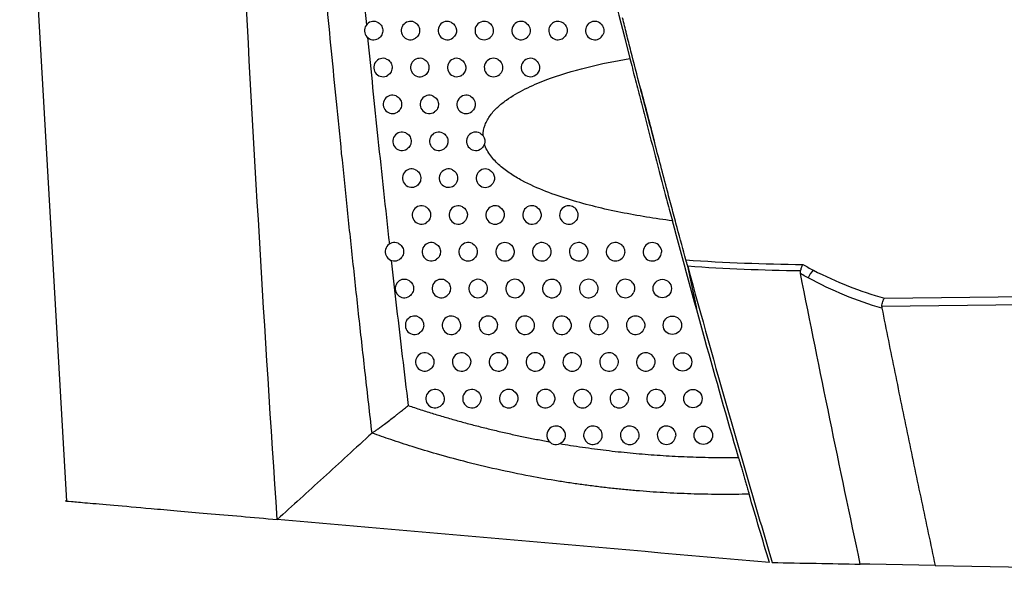
# Model space of a CAD drawing. Units: millimetres. Extents: x 15358 to 16483, y 10133 to 11381.
# Drawn here: x 16182 to 16235, y 10595 to 10626 of the extents above; entities that cross this region are included whole.
import ezdxf

# ---------------------------------------------------------------- set-up
doc = ezdxf.new("R2010")
doc.units = ezdxf.units.MM

msp = doc.modelspace()

# ---------------------------------------------------------------- linework, layer by layer
at = {"color": 7, "linetype": 'Continuous', "lineweight": 25}
for p, q in [((16181.639, 10644.003), (16184.172, 10599.882)), ((16200.343, 10626.948), (16200.46, 10625.745)), ((16215.342, 10622.296), (16215.338, 10622.309)), ((16218.404, 10610.338), (16217.898, 10612.728)), ((16227.786, 10596.446), (16227.274, 10596.455)), ((16231.337, 10596.384), (16227.786, 10596.446)), ((16231.337, 10596.384), (16327.565, 10594.704))]:
    msp.add_line(p, q, dxfattribs=at)
for centre in [(16216.526, 10611.426), (16217.074, 10609.431), (16217.628, 10607.437), (16218.187, 10605.444), (16218.753, 10603.454)]:
    msp.add_circle(centre, 0.5, dxfattribs=at)
for centre, radius, start, end in [((16200.856, 10625.44), 0.5, 67.599, 301.0613), ((16202.856, 10625.44), 0.5, 65.5069, 303.8147), ((16204.856, 10625.44), 0.5, 62.8824, 307.0863), ((16206.856, 10625.44), 0.5, 59.5133, 311.0846), ((16208.856, 10625.44), 0.5, 55.0401, 316.1638), ((16210.856, 10625.44), 0.5, 48.7717, 323.0069), ((16212.856, 10625.44), 0.5, 39.0238, 333.284), ((16201.362, 10623.433), 0.5, 67.1442, 301.7206), ((16203.362, 10623.433), 0.5, 64.9687, 304.552), ((16205.362, 10623.433), 0.5, 62.2336, 307.9276), ((16207.362, 10623.433), 0.5, 58.7107, 312.072), ((16209.362, 10623.433), 0.5, 54.0067, 317.3724), ((16201.875, 10621.428), 0.5, 66.6708, 302.3983), ((16203.875, 10621.428), 0.5, 64.4073, 305.3119), ((16205.875, 10621.428), 0.5, 61.5549, 308.798), ((16202.393, 10619.425), 0.5, 66.1776, 303.095), ((16204.393, 10619.425), 0.5, 63.8212, 306.0955), ((16206.393, 10619.425), 0.5, 60.8441, 309.6994), ((16202.917, 10617.423), 0.5, 65.6634, 303.8117), ((16204.917, 10617.423), 0.5, 63.2087, 306.9042), ((16206.917, 10617.423), 0.5, 60.0988, 310.6336), ((16203.448, 10615.422), 0.5, 65.1271, 304.5493), ((16205.448, 10615.422), 0.5, 62.5684, 307.7395), ((16207.448, 10615.422), 0.5, 59.3167, 311.6031), ((16209.448, 10615.422), 0.5, 55.0547, 316.4516), ((16211.448, 10615.422), 0.5, 49.1922, 322.8667), ((16201.984, 10613.423), 0.5, 66.7079, 302.5269), ((16203.984, 10613.423), 0.5, 64.5674, 305.3091), ((16205.984, 10613.423), 0.5, 61.8985, 308.603), ((16207.984, 10613.423), 0.5, 58.495, 312.6105), ((16209.984, 10613.423), 0.5, 54.0094, 317.6729), ((16211.984, 10613.423), 0.5, 47.7779, 324.4445), ((16213.984, 10613.423), 0.5, 38.1911, 334.5193), ((16215.984, 10613.423), 0.5, 16.2326, 356.8868), ((16225.366, 10611.708), 0.96, 131.9069, 162.193), ((16202.526, 10611.426), 0.5, 66.2123, 303.2273), ((16204.526, 10611.426), 0.5, 63.9831, 306.0924), ((16206.526, 10611.426), 0.5, 61.1969, 309.4966), ((16208.526, 10611.426), 0.5, 57.6306, 313.6587), ((16210.526, 10611.426), 0.5, 52.9016, 318.9543), ((16212.526, 10611.426), 0.5, 46.2574, 326.1255), ((16214.526, 10611.426), 0.5, 35.7477, 337.1055), ((16203.074, 10609.431), 0.5, 65.6955, 303.9477), ((16205.074, 10609.431), 0.5, 63.3726, 306.9005), ((16207.074, 10609.431), 0.5, 60.4617, 310.4224), ((16209.074, 10609.431), 0.5, 56.7203, 314.751), ((16211.074, 10609.431), 0.5, 51.7251, 320.302), ((16213.074, 10609.431), 0.5, 44.6151, 327.9252), ((16215.074, 10609.431), 0.5, 32.966, 340.0257), ((16203.628, 10607.437), 0.5, 65.1566, 304.6892), ((16205.628, 10607.437), 0.5, 62.7344, 307.735), ((16207.628, 10607.437), 0.5, 59.6904, 311.3826), ((16209.628, 10607.437), 0.5, 55.7601, 315.8911), ((16211.628, 10607.437), 0.5, 50.4725, 321.7234), ((16213.628, 10607.437), 0.5, 42.8313, 329.863), ((16215.628, 10607.437), 0.5, 29.7162, 343.4094), ((16204.187, 10605.444), 0.5, 64.5943, 305.4529), ((16206.187, 10605.444), 0.5, 62.0669, 308.5975), ((16208.187, 10605.444), 0.5, 58.8805, 312.3797), ((16210.187, 10605.444), 0.5, 54.7458, 317.0833), ((16212.187, 10605.444), 0.5, 49.1348, 323.227), ((16214.187, 10605.444), 0.5, 40.8803, 331.9643), ((16216.187, 10605.444), 0.5, 25.75, 347.5045), ((16210.753, 10603.454), 0.5, 53.6722, 318.3324), ((16212.753, 10603.454), 0.5, 47.7017, 324.8231), ((16214.753, 10603.454), 0.5, 38.7276, 334.2635), ((16216.753, 10603.454), 0.5, 20.4421, 352.9359)]:
    msp.add_arc(centre, radius, start, end, dxfattribs=at)
for points in [[(16206.232, 10661.776), (16208.725, 10649.091), (16211.572, 10636.461), (16214.766, 10623.925)], [(16206.637, 10619.861), (16206.7, 10619.826), (16206.754, 10619.778), (16206.797, 10619.718)], [(16206.797, 10619.718), (16206.889, 10619.592), (16206.916, 10619.426), (16206.87, 10619.277)], [(16206.87, 10619.277), (16206.841, 10619.184), (16206.787, 10619.102), (16206.713, 10619.04)], [(16220.661, 10602.249), (16219.425, 10606.522), (16218.23, 10610.806), (16217.076, 10615.102)], [(16216.464, 10613.563), (16216.48, 10613.509), (16216.486, 10613.453), (16216.483, 10613.396)], [(16217.808, 10612.981), (16219.919, 10612.836), (16222.038, 10612.756), (16224.161, 10612.728)], [(16217.903, 10612.633), (16217.868, 10612.761), (16217.834, 10612.885), (16217.808, 10612.981)], [(16224.028, 10612.378), (16221.981, 10612.408), (16219.938, 10612.489), (16217.903, 10612.633)], [(16224.027, 10612.242), (16224.018, 10612.287), (16224.016, 10612.333), (16224.028, 10612.378)], [(16224.725, 10612.423), (16225.975, 10611.773), (16227.269, 10611.276), (16228.581, 10610.898)], [(16214.932, 10611.718), (16215.032, 10611.579), (16215.053, 10611.39), (16214.986, 10611.232)], [(16228.445, 10610.355), (16227.083, 10610.758), (16225.743, 10611.296), (16224.452, 10612.002)], [(16327.565, 10611.59), (16294.524, 10611.182), (16261.482, 10610.805), (16228.441, 10610.449)], [(16228.581, 10610.898), (16261.576, 10611.262), (16294.571, 10611.646), (16327.565, 10612.061)], [(16228.441, 10610.449), (16228.437, 10610.417), (16228.438, 10610.386), (16228.445, 10610.355)], [(16215.493, 10609.703), (16215.578, 10609.572), (16215.597, 10609.406), (16215.544, 10609.26)], [(16216.062, 10607.684), (16216.129, 10607.567), (16216.146, 10607.424), (16216.107, 10607.294)], [(16216.638, 10605.662), (16216.686, 10605.56), (16216.7, 10605.446), (16216.675, 10605.336)], [(16217.221, 10603.628), (16217.25, 10603.553), (16217.259, 10603.472), (16217.249, 10603.392)], [(16222.338, 10596.541), (16221.969, 10597.778), (16221.603, 10599.016), (16221.241, 10600.255)], [(16222.338, 10596.541), (16213.326, 10597.33), (16204.419, 10598.109), (16195.624, 10598.878)], [(16222.499, 10596.538), (16224.088, 10596.511), (16225.68, 10596.483), (16227.274, 10596.455)]]:
    msp.add_open_spline(points, degree=3, dxfattribs=at)
for points, knots in [([(16195.624, 10598.878), (16194.934, 10609.098), (16194.328, 10619.32), (16193.275, 10639.774), (16192.828, 10650.003), (16192.445, 10660.234)], [0, 0, 0, 0, 0.5, 0.5, 1, 1, 1, 1]), ([(16200.769, 10603.572), (16200.648, 10604.634), (16200.407, 10606.733), (16200.061, 10609.847), (16199.731, 10612.887), (16199.417, 10615.853), (16199.12, 10618.744), (16198.837, 10621.559), (16198.568, 10624.296), (16198.314, 10626.955), (16198.074, 10629.535), (16197.726, 10633.362), (16197.294, 10638.35), (16196.803, 10644.413), (16196.37, 10650.131), (16195.989, 10655.495), (16195.764, 10658.952), (16195.655, 10660.62)], [0, 0, 0, 0, 0.0559799, 0.1106765, 0.1640716, 0.2161476, 0.2668878, 0.3162759, 0.3642967, 0.4109355, 0.4561785, 0.5000124, 0.6121608, 0.7183992, 0.8185523, 0.9124644, 1, 1, 1, 1]), ([(16215.338, 10622.309), (16215.158, 10623.008), (16214.987, 10623.677), (16214.743, 10624.637), (16214.664, 10624.95), (16214.51, 10625.556), (16214.437, 10625.846), (16214.368, 10626.123)], [0, 0, 0, 0, 0.5, 0.5, 0.75, 0.75, 1, 1, 1, 1]), ([(16201.046, 10625.902), (16201.131, 10625.867), (16201.204, 10625.808), (16201.311, 10625.66), (16201.344, 10625.569), (16201.358, 10625.385), (16201.339, 10625.292), (16201.256, 10625.127), (16201.192, 10625.058), (16201.114, 10625.011)], [0, 0, 0, 0, 0.25, 0.25, 0.5, 0.5, 0.75, 0.75, 1, 1, 1, 1]), ([(16203.063, 10625.895), (16203.143, 10625.858), (16203.212, 10625.8), (16203.313, 10625.655), (16203.344, 10625.569), (16203.359, 10625.391), (16203.342, 10625.302), (16203.266, 10625.142), (16203.207, 10625.073), (16203.134, 10625.024)], [0, 0, 0, 0, 0.25, 0.25, 0.5, 0.5, 0.75, 0.75, 1, 1, 1, 1]), ([(16205.084, 10625.885), (16205.234, 10625.808), (16205.337, 10625.652), (16205.367, 10625.313), (16205.292, 10625.142), (16205.157, 10625.041)], [0, 0, 0, 0, 0.5, 0.5, 1, 1, 1, 1]), ([(16207.109, 10625.87), (16207.246, 10625.79), (16207.338, 10625.644), (16207.367, 10625.329), (16207.303, 10625.166), (16207.184, 10625.063)], [0, 0, 0, 0, 0.5, 0.5, 1, 1, 1, 1]), ([(16209.142, 10625.849), (16209.261, 10625.767), (16209.339, 10625.631), (16209.367, 10625.346), (16209.316, 10625.197), (16209.216, 10625.093)], [0, 0, 0, 0, 0.5, 0.5, 1, 1, 1, 1]), ([(16211.185, 10625.816), (16211.28, 10625.733), (16211.34, 10625.615), (16211.366, 10625.367), (16211.331, 10625.239), (16211.255, 10625.139)], [0, 0, 0, 0, 0.5, 0.5, 1, 1, 1, 1]), ([(16213.244, 10625.754), (16213.305, 10625.68), (16213.342, 10625.588), (16213.363, 10625.399), (16213.346, 10625.301), (16213.302, 10625.215)], [0, 0, 0, 0, 0.5, 0.5, 1, 1, 1, 1]), ([(16200.527, 10625.063), (16200.618, 10624.154), (16200.8, 10622.318), (16201.089, 10619.539), (16201.39, 10616.706), (16201.601, 10614.801), (16201.707, 10613.84)], [0, 0, 0, 0, 0.2428617, 0.4904804, 0.7428589, 1, 1, 1, 1]), ([(16201.557, 10623.894), (16201.64, 10623.859), (16201.712, 10623.8), (16201.818, 10623.652), (16201.85, 10623.563), (16201.864, 10623.381), (16201.847, 10623.288), (16201.765, 10623.124), (16201.702, 10623.055), (16201.625, 10623.008)], [0, 0, 0, 0, 0.25, 0.25, 0.5, 0.5, 0.75, 0.75, 1, 1, 1, 1]), ([(16203.574, 10623.886), (16203.653, 10623.849), (16203.721, 10623.791), (16203.82, 10623.648), (16203.851, 10623.562), (16203.865, 10623.387), (16203.849, 10623.298), (16203.776, 10623.14), (16203.718, 10623.071), (16203.646, 10623.021)], [0, 0, 0, 0, 0.25, 0.25, 0.5, 0.5, 0.75, 0.75, 1, 1, 1, 1]), ([(16205.595, 10623.875), (16205.742, 10623.798), (16205.844, 10623.645), (16205.873, 10623.31), (16205.801, 10623.141), (16205.67, 10623.039)], [0, 0, 0, 0, 0.5, 0.5, 1, 1, 1, 1]), ([(16206.797, 10619.718), (16206.793, 10619.92), (16206.83, 10620.124), (16206.971, 10620.502), (16207.074, 10620.68), (16207.311, 10621.001), (16207.449, 10621.149), (16207.742, 10621.422), (16207.898, 10621.546), (16208.382, 10621.894), (16208.73, 10622.093), (16209.442, 10622.448), (16209.805, 10622.603), (16210.91, 10623.025), (16211.666, 10623.249), (16213.201, 10623.632), (16213.982, 10623.791), (16214.766, 10623.925)], [0, 0, 0, 0, 0.0625, 0.0625, 0.125, 0.125, 0.1875, 0.1875, 0.25, 0.25, 0.375, 0.375, 0.5, 0.5, 0.75, 0.75, 1, 1, 1, 1]), ([(16214.766, 10623.925), (16214.854, 10623.581), (16214.945, 10623.224), (16215.13, 10622.504), (16215.318, 10621.773), (16215.512, 10621.022), (16215.711, 10620.26), (16215.811, 10619.873), (16216.111, 10618.729), (16216.31, 10617.975), (16216.605, 10616.86), (16216.703, 10616.493), (16216.893, 10615.783), (16216.985, 10615.437), (16217.076, 10615.102)], [0, 0, 0, 0, 0.125, 0.125, 0.25, 0.375, 0.375, 0.5, 0.5, 0.75, 0.75, 0.875, 0.875, 1, 1, 1, 1]), ([(16207.622, 10623.86), (16207.755, 10623.78), (16207.844, 10623.635), (16207.874, 10623.326), (16207.813, 10623.166), (16207.697, 10623.062)], [0, 0, 0, 0, 0.5, 0.5, 1, 1, 1, 1]), ([(16209.656, 10623.838), (16209.77, 10623.755), (16209.845, 10623.622), (16209.873, 10623.343), (16209.826, 10623.198), (16209.73, 10623.094)], [0, 0, 0, 0, 0.5, 0.5, 1, 1, 1, 1]), ([(16216.802, 10616.717), (16216.564, 10617.625), (16216.318, 10618.567), (16215.822, 10620.461), (16215.578, 10621.394), (16215.338, 10622.309)], [0, 0, 0, 0, 0.5, 0.5, 1, 1, 1, 1]), ([(16215.342, 10622.296), (16215.466, 10621.82), (16215.711, 10620.886), (16215.96, 10619.933), (16216.083, 10619.465)], [0, 0, 0, 0, 0.509721, 1, 1, 1, 1]), ([(16202.073, 10621.887), (16202.155, 10621.852), (16202.227, 10621.793), (16202.331, 10621.647), (16202.363, 10621.558), (16202.377, 10621.377), (16202.36, 10621.285), (16202.28, 10621.123), (16202.219, 10621.054), (16202.143, 10621.006)], [0, 0, 0, 0, 0.25, 0.25, 0.5, 0.5, 0.75, 0.75, 1, 1, 1, 1]), ([(16204.091, 10621.879), (16204.169, 10621.842), (16204.236, 10621.784), (16204.333, 10621.642), (16204.363, 10621.557), (16204.378, 10621.383), (16204.363, 10621.295), (16204.291, 10621.139), (16204.234, 10621.07), (16204.164, 10621.02)], [0, 0, 0, 0, 0.25, 0.25, 0.5, 0.5, 0.75, 0.75, 1, 1, 1, 1]), ([(16206.113, 10621.868), (16206.257, 10621.79), (16206.356, 10621.638), (16206.386, 10621.309), (16206.316, 10621.141), (16206.188, 10621.038)], [0, 0, 0, 0, 0.5, 0.5, 1, 1, 1, 1]), ([(16202.595, 10619.882), (16202.677, 10619.846), (16202.747, 10619.788), (16202.849, 10619.642), (16202.881, 10619.554), (16202.896, 10619.375), (16202.879, 10619.284), (16202.801, 10619.123), (16202.741, 10619.054), (16202.666, 10619.006)], [0, 0, 0, 0, 0.25, 0.25, 0.5, 0.5, 0.75, 0.75, 1, 1, 1, 1]), ([(16204.614, 10619.873), (16204.69, 10619.836), (16204.756, 10619.778), (16204.852, 10619.637), (16204.882, 10619.554), (16204.904, 10619.296), (16204.826, 10619.121), (16204.688, 10619.021)], [0, 0, 0, 0, 0.25, 0.25, 0.5, 0.5, 1, 1, 1, 1]), ([(16217.076, 10615.102), (16216.134, 10615.227), (16215.2, 10615.377), (16213.352, 10615.746), (16212.438, 10615.965), (16211.09, 10616.377), (16210.645, 10616.529), (16209.766, 10616.874), (16209.332, 10617.066), (16208.695, 10617.409), (16208.486, 10617.533), (16208.084, 10617.8), (16207.891, 10617.943), (16207.527, 10618.262), (16207.355, 10618.438), (16207.063, 10618.828), (16206.942, 10619.045), (16206.87, 10619.277)], [0, 0, 0, 0, 0.25, 0.25, 0.5, 0.5, 0.625, 0.625, 0.75, 0.75, 0.8125, 0.8125, 0.875, 0.875, 0.9375, 0.9375, 1, 1, 1, 1]), ([(16203.123, 10617.878), (16203.204, 10617.842), (16203.273, 10617.784), (16203.374, 10617.639), (16203.406, 10617.552), (16203.42, 10617.375), (16203.404, 10617.285), (16203.328, 10617.125), (16203.269, 10617.056), (16203.196, 10617.007)], [0, 0, 0, 0, 0.25, 0.25, 0.5, 0.5, 0.75, 0.75, 1, 1, 1, 1]), ([(16205.143, 10617.869), (16205.294, 10617.793), (16205.398, 10617.637), (16205.429, 10617.296), (16205.353, 10617.124), (16205.218, 10617.023)], [0, 0, 0, 0, 0.5, 0.5, 1, 1, 1, 1]), ([(16207.167, 10617.856), (16207.305, 10617.777), (16207.399, 10617.629), (16207.429, 10617.311), (16207.364, 10617.147), (16207.243, 10617.043)], [0, 0, 0, 0, 0.5, 0.5, 1, 1, 1, 1]), ([(16217.808, 10612.981), (16217.661, 10613.522), (16217.502, 10614.107), (16217.248, 10615.049), (16217.161, 10615.376), (16216.983, 10616.039), (16216.893, 10616.376), (16216.802, 10616.717)], [0, 0, 0, 0, 0.5, 0.5, 0.75, 0.75, 1, 1, 1, 1]), ([(16203.658, 10615.876), (16203.737, 10615.839), (16203.806, 10615.781), (16203.905, 10615.638), (16203.936, 10615.552), (16203.951, 10615.376), (16203.935, 10615.287), (16203.861, 10615.129), (16203.803, 10615.06), (16203.731, 10615.01)], [0, 0, 0, 0, 0.25, 0.25, 0.5, 0.5, 0.75, 0.75, 1, 1, 1, 1]), ([(16205.678, 10615.866), (16205.826, 10615.789), (16205.929, 10615.635), (16205.959, 10615.299), (16205.886, 10615.129), (16205.754, 10615.027)], [0, 0, 0, 0, 0.5, 0.5, 1, 1, 1, 1]), ([(16207.703, 10615.852), (16207.838, 10615.772), (16207.929, 10615.626), (16207.959, 10615.314), (16207.897, 10615.153), (16207.78, 10615.048)], [0, 0, 0, 0, 0.5, 0.5, 1, 1, 1, 1]), ([(16209.734, 10615.832), (16209.852, 10615.75), (16209.93, 10615.615), (16209.959, 10615.33), (16209.909, 10615.182), (16209.81, 10615.078)], [0, 0, 0, 0, 0.5, 0.5, 1, 1, 1, 1]), ([(16211.774, 10615.801), (16211.87, 10615.718), (16211.931, 10615.6), (16211.958, 10615.35), (16211.922, 10615.221), (16211.846, 10615.12)], [0, 0, 0, 0, 0.5, 0.5, 1, 1, 1, 1]), ([(16202.181, 10613.883), (16202.264, 10613.847), (16202.335, 10613.789), (16202.439, 10613.643), (16202.472, 10613.554), (16202.486, 10613.373), (16202.469, 10613.282), (16202.39, 10613.119), (16202.328, 10613.05), (16202.253, 10613.002)], [0, 0, 0, 0, 0.25, 0.25, 0.5, 0.5, 0.75, 0.75, 1, 1, 1, 1]), ([(16204.199, 10613.875), (16204.277, 10613.838), (16204.344, 10613.78), (16204.441, 10613.638), (16204.472, 10613.553), (16204.487, 10613.379), (16204.472, 10613.291), (16204.4, 10613.134), (16204.343, 10613.065), (16204.273, 10613.015)], [0, 0, 0, 0, 0.25, 0.25, 0.5, 0.5, 0.75, 0.75, 1, 1, 1, 1]), ([(16206.219, 10613.864), (16206.365, 10613.787), (16206.465, 10613.635), (16206.495, 10613.304), (16206.425, 10613.136), (16206.296, 10613.033)], [0, 0, 0, 0, 0.5, 0.5, 1, 1, 1, 1]), ([(16208.245, 10613.85), (16208.377, 10613.769), (16208.465, 10613.625), (16208.495, 10613.319), (16208.436, 10613.16), (16208.322, 10613.055)], [0, 0, 0, 0, 0.5, 0.5, 1, 1, 1, 1]), ([(16210.278, 10613.828), (16210.392, 10613.745), (16210.466, 10613.613), (16210.495, 10613.335), (16210.448, 10613.191), (16210.353, 10613.087)], [0, 0, 0, 0, 0.5, 0.5, 1, 1, 1, 1]), ([(16212.32, 10613.794), (16212.41, 10613.712), (16212.468, 10613.597), (16212.494, 10613.356), (16212.461, 10613.232), (16212.391, 10613.133)], [0, 0, 0, 0, 0.5, 0.5, 1, 1, 1, 1]), ([(16214.377, 10613.733), (16214.434, 10613.659), (16214.47, 10613.571), (16214.491, 10613.387), (16214.475, 10613.293), (16214.435, 10613.208)], [0, 0, 0, 0, 0.5, 0.5, 1, 1, 1, 1]), ([(16201.807, 10612.956), (16201.904, 10612.093), (16202.102, 10610.353), (16202.409, 10607.724), (16202.622, 10605.958), (16202.729, 10605.069)], [0, 0, 0, 0, 0.328111, 0.661444, 1, 1, 1, 1]), ([(16224.028, 10612.378), (16224.045, 10612.444), (16224.066, 10612.508), (16224.111, 10612.629), (16224.136, 10612.683), (16224.161, 10612.728)], [0, 0, 0, 0, 0.5, 0.5, 1, 1, 1, 1]), ([(16224.161, 10612.728), (16224.251, 10612.678), (16224.341, 10612.627), (16224.432, 10612.578), (16224.53, 10612.525), (16224.627, 10612.474), (16224.725, 10612.423)], [0, 0, 0, 0, 0.0003481483, 0.0003481483, 0.0003481483, 0.0007210201, 0.0007210201, 0.0007210201, 0.0007210201]), ([(16217.903, 10612.633), (16218.637, 10609.942), (16219.762, 10605.911), (16220.923, 10601.891), (16221.509, 10599.882), (16221.706, 10599.213), (16222.101, 10597.875), (16222.3, 10597.207), (16222.499, 10596.538)], [0, 0, 0, 0, 0.5, 0.75, 0.75, 0.875, 0.875, 1, 1, 1, 1]), ([(16227.274, 10596.455), (16226.716, 10599.083), (16226.165, 10601.712), (16225.083, 10606.974), (16224.55, 10609.607), (16224.027, 10612.242)], [0, 0, 0, 0, 0.5, 0.5, 1, 1, 1, 1]), ([(16224.452, 10612.002), (16224.354, 10612.055), (16224.257, 10612.11), (16224.159, 10612.165), (16224.115, 10612.191), (16224.071, 10612.216), (16224.027, 10612.242)], [0, 0, 0, 0, 0.0003803042, 0.0003803042, 0.0003803042, 0.00055351, 0.00055351, 0.00055351, 0.00055351]), ([(16202.727, 10611.884), (16202.809, 10611.848), (16202.879, 10611.79), (16202.982, 10611.644), (16203.014, 10611.557), (16203.029, 10611.378), (16203.012, 10611.287), (16202.934, 10611.126), (16202.874, 10611.057), (16202.8, 10611.008)], [0, 0, 0, 0, 0.25, 0.25, 0.5, 0.5, 0.75, 0.75, 1, 1, 1, 1]), ([(16204.745, 10611.876), (16204.822, 10611.838), (16204.888, 10611.78), (16204.984, 10611.64), (16205.014, 10611.556), (16205.029, 10611.384), (16205.014, 10611.297), (16204.945, 10611.141), (16204.89, 10611.073), (16204.82, 10611.022)], [0, 0, 0, 0, 0.25, 0.25, 0.5, 0.5, 0.75, 0.75, 1, 1, 1, 1]), ([(16206.767, 10611.864), (16206.909, 10611.786), (16207.007, 10611.636), (16207.037, 10611.31), (16206.969, 10611.144), (16206.844, 10611.04)], [0, 0, 0, 0, 0.5, 0.5, 1, 1, 1, 1]), ([(16208.793, 10611.849), (16208.922, 10611.767), (16209.007, 10611.626), (16209.037, 10611.325), (16208.981, 10611.169), (16208.871, 10611.064)], [0, 0, 0, 0, 0.5, 0.5, 1, 1, 1, 1]), ([(16210.827, 10611.825), (16210.937, 10611.742), (16211.008, 10611.613), (16211.037, 10611.342), (16210.993, 10611.201), (16210.903, 10611.098)], [0, 0, 0, 0, 0.5, 0.5, 1, 1, 1, 1]), ([(16212.872, 10611.787), (16212.956, 10611.706), (16213.01, 10611.597), (16213.035, 10611.364), (16213.006, 10611.245), (16212.941, 10611.148)], [0, 0, 0, 0, 0.5, 0.5, 1, 1, 1, 1]), ([(16228.441, 10610.449), (16228.453, 10610.544), (16228.473, 10610.637), (16228.522, 10610.793), (16228.552, 10610.857), (16228.581, 10610.898)], [0, 0, 0, 0, 0.5, 0.5, 1, 1, 1, 1]), ([(16228.445, 10610.355), (16228.68, 10609.189), (16229.15, 10606.858), (16229.868, 10603.365), (16230.596, 10599.873), (16231.09, 10597.547), (16231.337, 10596.384)], [0, 0, 0, 0, 0.2500012, 0.5000001, 0.749999, 1, 1, 1, 1]), ([(16203.28, 10609.886), (16203.36, 10609.85), (16203.429, 10609.792), (16203.53, 10609.648), (16203.562, 10609.561), (16203.577, 10609.384), (16203.56, 10609.294), (16203.485, 10609.134), (16203.426, 10609.065), (16203.353, 10609.016)], [0, 0, 0, 0, 0.25, 0.25, 0.5, 0.5, 0.75, 0.75, 1, 1, 1, 1]), ([(16205.298, 10609.878), (16205.449, 10609.802), (16205.554, 10609.646), (16205.585, 10609.304), (16205.509, 10609.132), (16205.374, 10609.031)], [0, 0, 0, 0, 0.5, 0.5, 1, 1, 1, 1]), ([(16207.32, 10609.866), (16207.46, 10609.787), (16207.555, 10609.638), (16207.585, 10609.318), (16207.52, 10609.154), (16207.398, 10609.05)], [0, 0, 0, 0, 0.5, 0.5, 1, 1, 1, 1]), ([(16209.348, 10609.849), (16209.473, 10609.767), (16209.555, 10609.628), (16209.585, 10609.334), (16209.531, 10609.18), (16209.426, 10609.076)], [0, 0, 0, 0, 0.5, 0.5, 1, 1, 1, 1]), ([(16211.383, 10609.823), (16211.488, 10609.74), (16211.557, 10609.615), (16211.584, 10609.351), (16211.544, 10609.214), (16211.458, 10609.111)], [0, 0, 0, 0, 0.5, 0.5, 1, 1, 1, 1]), ([(16213.43, 10609.782), (16213.509, 10609.702), (16213.558, 10609.597), (16213.583, 10609.373), (16213.557, 10609.26), (16213.497, 10609.165)], [0, 0, 0, 0, 0.5, 0.5, 1, 1, 1, 1]), ([(16203.838, 10607.89), (16203.917, 10607.854), (16203.985, 10607.796), (16204.085, 10607.653), (16204.116, 10607.567), (16204.131, 10607.392), (16204.115, 10607.303), (16204.042, 10607.144), (16203.984, 10607.075), (16203.912, 10607.025)], [0, 0, 0, 0, 0.25, 0.25, 0.5, 0.5, 0.75, 0.75, 1, 1, 1, 1]), ([(16205.857, 10607.881), (16206.005, 10607.804), (16206.108, 10607.651), (16206.139, 10607.313), (16206.066, 10607.144), (16205.934, 10607.041)], [0, 0, 0, 0, 0.5, 0.5, 1, 1, 1, 1]), ([(16207.88, 10607.868), (16208.016, 10607.789), (16208.109, 10607.642), (16208.139, 10607.328), (16208.076, 10607.166), (16207.958, 10607.061)], [0, 0, 0, 0, 0.5, 0.5, 1, 1, 1, 1]), ([(16209.909, 10607.85), (16210.029, 10607.768), (16210.109, 10607.632), (16210.139, 10607.343), (16210.088, 10607.193), (16209.987, 10607.089)], [0, 0, 0, 0, 0.5, 0.5, 1, 1, 1, 1]), ([(16211.946, 10607.822), (16212.046, 10607.74), (16212.111, 10607.618), (16212.138, 10607.362), (16212.1, 10607.229), (16212.02, 10607.127)], [0, 0, 0, 0, 0.5, 0.5, 1, 1, 1, 1]), ([(16213.994, 10607.777), (16214.067, 10607.698), (16214.112, 10607.598), (16214.136, 10607.386), (16214.114, 10607.278), (16214.06, 10607.186)], [0, 0, 0, 0, 0.5, 0.5, 1, 1, 1, 1]), ([(16204.402, 10605.896), (16204.48, 10605.859), (16204.547, 10605.801), (16204.645, 10605.659), (16204.675, 10605.575), (16204.691, 10605.401), (16204.675, 10605.313), (16204.604, 10605.156), (16204.548, 10605.087), (16204.477, 10605.037)], [0, 0, 0, 0, 0.25, 0.25, 0.5, 0.5, 0.75, 0.75, 1, 1, 1, 1]), ([(16206.422, 10605.886), (16206.567, 10605.809), (16206.668, 10605.657), (16206.699, 10605.325), (16206.628, 10605.157), (16206.499, 10605.054)], [0, 0, 0, 0, 0.5, 0.5, 1, 1, 1, 1]), ([(16208.446, 10605.872), (16208.579, 10605.792), (16208.668, 10605.648), (16208.699, 10605.339), (16208.639, 10605.18), (16208.524, 10605.075)], [0, 0, 0, 0, 0.5, 0.5, 1, 1, 1, 1]), ([(16210.476, 10605.853), (16210.592, 10605.77), (16210.669, 10605.637), (16210.691, 10605.425), (16210.683, 10605.353), (16210.638, 10605.218), (16210.602, 10605.156), (16210.553, 10605.104)], [0, 0, 0, 0, 0.5, 0.5, 0.75, 0.75, 1, 1, 1, 1]), ([(16212.514, 10605.822), (16212.609, 10605.74), (16212.671, 10605.622), (16212.698, 10605.374), (16212.663, 10605.246), (16212.588, 10605.145)], [0, 0, 0, 0, 0.5, 0.5, 1, 1, 1, 1]), ([(16214.565, 10605.772), (16214.631, 10605.695), (16214.673, 10605.6), (16214.695, 10605.401), (16214.676, 10605.298), (16214.629, 10605.209)], [0, 0, 0, 0, 0.5, 0.5, 1, 1, 1, 1]), ([(16200.769, 10603.572), (16200.783, 10603.581), (16200.813, 10603.601), (16200.864, 10603.636), (16200.947, 10603.694), (16201.072, 10603.785), (16201.248, 10603.914), (16201.472, 10604.084), (16201.72, 10604.271), (16201.945, 10604.444), (16202.111, 10604.574), (16202.249, 10604.682), (16202.388, 10604.791), (16202.526, 10604.901), (16202.637, 10604.991), (16202.701, 10605.045), (16202.729, 10605.069)], [0, 0, 0, 0, 0.02393, 0.051779, 0.083537, 0.157573, 0.250429, 0.355394, 0.500457, 0.625538, 0.693393, 0.750088, 0.832338, 0.901251, 0.956857, 1, 1, 1, 1]), ([(16202.729, 10605.069), (16202.959, 10604.992), (16203.417, 10604.84), (16204.109, 10604.624), (16204.802, 10604.416), (16205.497, 10604.219), (16206.193, 10604.03), (16206.891, 10603.851), (16207.59, 10603.682), (16208.29, 10603.522), (16208.992, 10603.372), (16209.695, 10603.23), (16210.164, 10603.144), (16210.399, 10603.1)], [0, 0, 0, 0, 0.091912, 0.183608, 0.275092, 0.36637, 0.457448, 0.54833, 0.639023, 0.729531, 0.81986, 0.910015, 1, 1, 1, 1]), ([(16200.769, 10603.572), (16199.868, 10602.75), (16198.991, 10601.945), (16197.704, 10600.772), (16197.281, 10600.386), (16196.444, 10599.625), (16196.03, 10599.249), (16195.624, 10598.878)], [0, 0, 0, 0, 0.5, 0.5, 0.75, 0.75, 1, 1, 1, 1]), ([(16221.241, 10600.255), (16220.992, 10600.25), (16220.495, 10600.24), (16219.75, 10600.238), (16219.006, 10600.244), (16218.262, 10600.261), (16217.518, 10600.288), (16216.775, 10600.324), (16216.033, 10600.37), (16215.293, 10600.426), (16214.553, 10600.492), (16213.814, 10600.567), (16213.077, 10600.651), (16212.342, 10600.745), (16211.608, 10600.849), (16210.608, 10601.003), (16208.64, 10601.349), (16206.436, 10601.843), (16204.317, 10602.421), (16202.997, 10602.818), (16201.831, 10603.197), (16201.108, 10603.453), (16200.769, 10603.572)], [0, 0, 0, 0, 0.035449, 0.070895, 0.106341, 0.141787, 0.177234, 0.212684, 0.248137, 0.283593, 0.319054, 0.354521, 0.389993, 0.425472, 0.460957, 0.49645, 0.570917, 0.74831, 0.822062, 0.888595, 0.947909, 1, 1, 1, 1]), ([(16211.049, 10603.856), (16211.161, 10603.774), (16211.235, 10603.643), (16211.264, 10603.368), (16211.219, 10603.225), (16211.126, 10603.121)], [0, 0, 0, 0, 0.5, 0.5, 1, 1, 1, 1]), ([(16213.089, 10603.823), (16213.179, 10603.742), (16213.236, 10603.628), (16213.263, 10603.388), (16213.231, 10603.265), (16213.162, 10603.166)], [0, 0, 0, 0, 0.5, 0.5, 1, 1, 1, 1]), ([(16215.143, 10603.766), (16215.202, 10603.693), (16215.239, 10603.603), (16215.26, 10603.418), (16215.244, 10603.322), (16215.203, 10603.237)], [0, 0, 0, 0, 0.5, 0.5, 1, 1, 1, 1]), ([(16210.966, 10603.001), (16211.159, 10602.969), (16211.782, 10602.866), (16212.837, 10602.714), (16214.134, 10602.557), (16215.435, 10602.432), (16216.738, 10602.338), (16218.044, 10602.276), (16219.352, 10602.243), (16220.224, 10602.247), (16220.661, 10602.249)], [0, 0, 0, 0, 0.060613, 0.195146, 0.329527, 0.46378, 0.597931, 0.732002, 0.866018, 1, 1, 1, 1]), ([(16220.661, 10602.249), (16220.668, 10602.225), (16220.682, 10602.174), (16220.705, 10602.094), (16220.731, 10602.006), (16220.759, 10601.911), (16220.789, 10601.807), (16220.835, 10601.649), (16220.896, 10601.436), (16220.972, 10601.177), (16221.045, 10600.925), (16221.106, 10600.715), (16221.155, 10600.55), (16221.19, 10600.43), (16221.218, 10600.331), (16221.234, 10600.279), (16221.241, 10600.255)], [0, 0, 0, 0, 0.031845, 0.067448, 0.106974, 0.150545, 0.198251, 0.25016, 0.371736, 0.499945, 0.628179, 0.749622, 0.826201, 0.89323, 0.951008, 1, 1, 1, 1]), ([(16184.162, 10599.881), (16184.16, 10599.881), (16184.033, 10599.892), (16184.412, 10599.859), (16185.206, 10599.79), (16186.665, 10599.662), (16188.792, 10599.476), (16191.662, 10599.225), (16194.302, 10598.994), (16195.624, 10598.878)], [0, 0, 0, 0, 0.002585, 0.15975, 0.316915, 0.475236, 0.633556, 0.816552, 1, 1, 1, 1])]:
    msp.add_open_spline(points, degree=3, knots=knots, dxfattribs=at)

doc.saveas('drawing.dxf')
